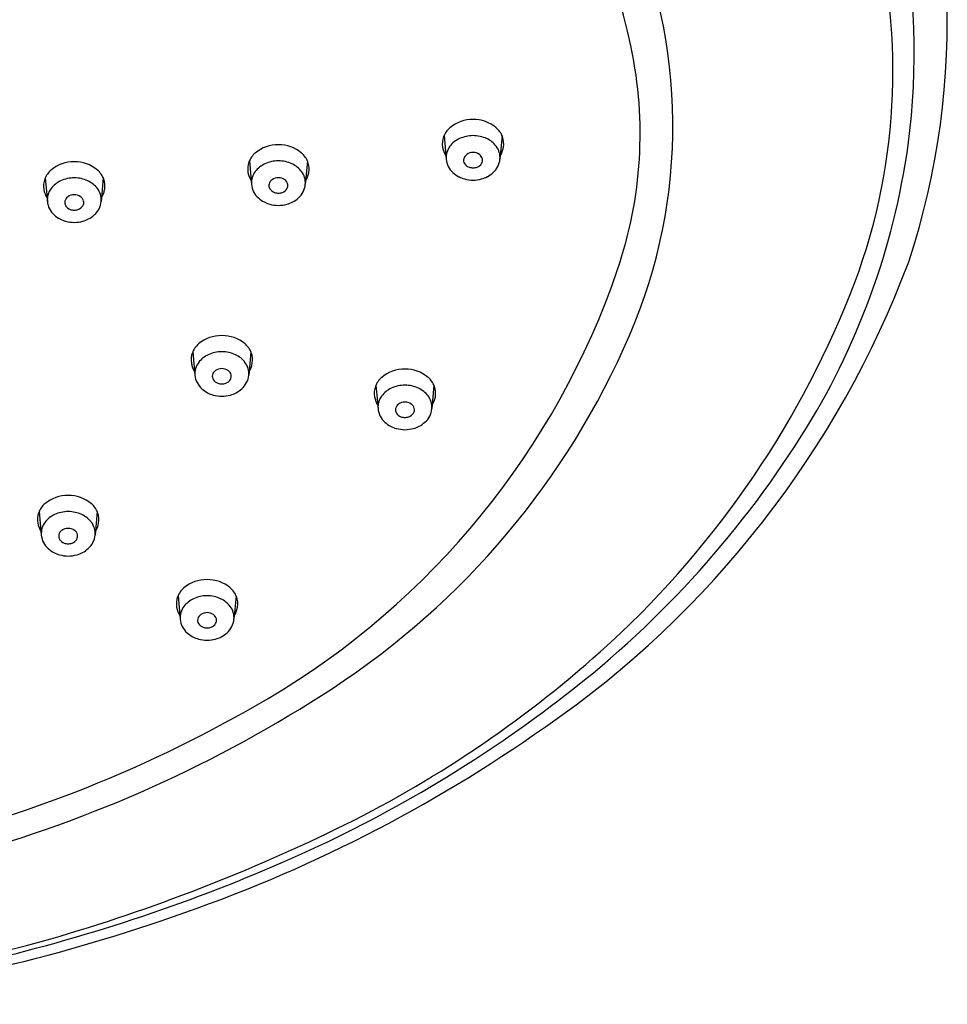
# Model space of a CAD drawing. Units: inches. Extents: x -36173.2 to -36166.8, y -17266.9 to -17234.7.
# Drawn here: x -36169.1 to -36167.2, y -17242.1 to -17240.1 of the extents above; entities that cross this region are included whole.
import ezdxf

# ---------------------------------------------------------------- set-up
doc = ezdxf.new("R2010")
doc.units = ezdxf.units.IN
doc.header["$LTSCALE"] = 0.64311
doc.header["$MEASUREMENT"] = 0
doc.layers.get('0').update_dxf_attribs({"color": 255, "linetype": 'CONTINUOUS'})

msp = doc.modelspace()

# ---------------------------------------------------------------- linework, layer by layer
for p, q in [((-36168.1926, -17240.3505), (-36168.1883, -17240.3989)), ((-36168.0732, -17240.3505), (-36168.0776, -17240.3989)), ((-36168.5933, -17240.4025), (-36168.589, -17240.4509)), ((-36168.4739, -17240.4025), (-36168.4783, -17240.4509)), ((-36169.0137, -17240.4375), (-36169.0093, -17240.4859)), ((-36168.8943, -17240.4375), (-36168.8986, -17240.4859)), ((-36168.7098, -17240.7955), (-36168.7055, -17240.8439)), ((-36168.5904, -17240.7955), (-36168.5948, -17240.8439)), ((-36168.3329, -17240.8645), (-36168.3285, -17240.9128)), ((-36168.2135, -17240.8645), (-36168.2178, -17240.9128)), ((-36169.0261, -17241.1247), (-36169.0218, -17241.173)), ((-36168.9067, -17241.1247), (-36168.9111, -17241.173)), ((-36168.7402, -17241.298), (-36168.7359, -17241.3464)), ((-36168.6208, -17241.298), (-36168.6252, -17241.3464))]:
    msp.add_line(p, q)
for centre, radius, start, end in [((-36169.2813, -17240.4795), 1.5063, 11.9071, 53.1088), ((-36168.65, -17240.1804), 1.4254, 352.3565, 30.9107), ((-36168.7254, -17240.1174), 1.5688, 341.6944, 23.9143), ((-36168.8115, -17240.3303), 1.09, 336.6629, 24.3203), ((-36168.5062, -17240.2189), 1.2378, 338.2306, 15.244), ((-36168.6521, -17240.3469), 0.8632, 341.1249, 11.9071), ((-36168.1521, -17240.3683), 0.0443, 130.2592, 159.3455), ((-36168.1339, -17240.3897), 0.0724, 89.2353, 130.2592), ((-36168.132, -17240.3897), 0.0724, 49.7408, 90.7647), ((-36168.1138, -17240.3683), 0.0443, 20.6545, 49.7408), ((-36168.1547, -17240.3673), 0.0415, 159.3455, 189.8426), ((-36168.1388, -17240.4044), 0.0526, 114.9946, 142.6786), ((-36168.1331, -17240.4166), 0.066, 89.8472, 114.9946), ((-36168.1328, -17240.4166), 0.066, 65.0054, 90.1528), ((-36168.1271, -17240.4044), 0.0526, 37.3214, 65.0054), ((-36168.1112, -17240.3673), 0.0415, 350.1574, 20.6545), ((-36168.5346, -17240.4417), 0.0724, 89.2353, 130.2592), ((-36168.5327, -17240.4417), 0.0724, 49.7408, 90.7647), ((-36168.1472, -17240.366), 0.0491, 189.8426, 211.7852), ((-36168.1503, -17240.3957), 0.0382, 142.6786, 184.7692), ((-36168.1156, -17240.3957), 0.0382, 355.2308, 37.3214), ((-36168.1187, -17240.366), 0.0491, 328.2148, 350.1574), ((-36168.7337, -17240.1611), 1.511, 327.6528, 352.0499), ((-36168.5528, -17240.4203), 0.0443, 130.2592, 159.3455), ((-36168.5145, -17240.4203), 0.0443, 20.6545, 49.7408), ((-36168.1371, -17240.4021), 0.0155, 125.0798, 165.4526), ((-36168.1331, -17240.4077), 0.0224, 89.5424, 125.0798), ((-36168.1328, -17240.4077), 0.0224, 54.9202, 90.4576), ((-36168.1288, -17240.4021), 0.0155, 14.5474, 54.9202), ((-36168.9549, -17240.4767), 0.0724, 89.2353, 130.2592), ((-36168.953, -17240.4767), 0.0724, 49.7408, 90.7647), ((-36168.5554, -17240.4193), 0.0415, 159.3455, 189.8426), ((-36168.5395, -17240.4564), 0.0526, 114.9946, 142.6786), ((-36168.5338, -17240.4686), 0.066, 89.8472, 114.9946), ((-36168.5335, -17240.4686), 0.066, 65.0054, 90.1528), ((-36168.5278, -17240.4564), 0.0526, 37.3214, 65.0054), ((-36168.5119, -17240.4193), 0.0415, 350.1574, 20.6545), ((-36168.1469, -17240.3954), 0.0416, 184.7692, 228.9023), ((-36168.1402, -17240.4013), 0.0123, 165.4526, 212.4662), ((-36168.1347, -17240.3978), 0.0189, 212.4662, 249.8412), ((-36168.1329, -17240.3929), 0.024, 249.8412, 269.8568), ((-36168.133, -17240.3929), 0.024, 270.1432, 290.1588), ((-36168.1312, -17240.3978), 0.0189, 290.1588, 327.5338), ((-36168.1257, -17240.4013), 0.0123, 327.5338, 14.5474), ((-36168.119, -17240.3954), 0.0416, 311.0977, 355.2308), ((-36168.9731, -17240.4553), 0.0443, 130.2592, 159.3455), ((-36168.9541, -17240.5036), 0.066, 89.8472, 114.9946), ((-36168.9538, -17240.5036), 0.066, 65.0054, 90.1528), ((-36168.9348, -17240.4553), 0.0443, 20.6545, 49.7408), ((-36168.5479, -17240.418), 0.0491, 189.8426, 211.7852), ((-36168.551, -17240.4477), 0.0382, 142.6786, 184.7692), ((-36168.5338, -17240.4597), 0.0224, 89.5424, 125.0798), ((-36168.5335, -17240.4597), 0.0224, 54.9202, 90.4576), ((-36168.5163, -17240.4477), 0.0382, 355.2308, 37.3214), ((-36168.5194, -17240.418), 0.0491, 328.2148, 350.1574), ((-36168.1267, -17240.3723), 0.0723, 228.9023, 240.3714), ((-36168.14, -17240.3956), 0.0454, 240.3714, 256.4509), ((-36168.1259, -17240.3956), 0.0454, 283.5491, 299.6286), ((-36168.1392, -17240.3723), 0.0723, 299.6286, 311.0977), ((-36168.9757, -17240.4543), 0.0415, 159.3455, 189.8426), ((-36168.9598, -17240.4914), 0.0526, 114.9946, 142.6786), ((-36168.9481, -17240.4914), 0.0526, 37.3214, 65.0054), ((-36168.9322, -17240.4543), 0.0415, 350.1574, 20.6545), ((-36168.5476, -17240.4474), 0.0416, 184.7692, 228.9023), ((-36168.5409, -17240.4533), 0.0123, 165.4526, 212.4662), ((-36168.5378, -17240.4541), 0.0155, 125.0798, 165.4526), ((-36168.5295, -17240.4541), 0.0155, 14.5474, 54.9202), ((-36168.5264, -17240.4533), 0.0123, 327.5338, 14.5474), ((-36168.5197, -17240.4474), 0.0416, 311.0977, 355.2308), ((-36168.1297, -17240.3532), 0.0891, 256.4509, 267.9337), ((-36168.1362, -17240.3532), 0.0891, 272.0663, 283.5491), ((-36168.9682, -17240.453), 0.0491, 189.8426, 211.7852), ((-36168.9713, -17240.4827), 0.0382, 142.6786, 184.7692), ((-36168.9581, -17240.4891), 0.0155, 125.0798, 165.4526), ((-36168.9542, -17240.4948), 0.0224, 89.5424, 125.0798), ((-36168.9538, -17240.4948), 0.0224, 54.9202, 90.4576), ((-36168.9498, -17240.4891), 0.0155, 14.5474, 54.9202), ((-36168.9367, -17240.4827), 0.0382, 355.2308, 37.3214), ((-36168.9398, -17240.453), 0.0491, 328.2148, 350.1574), ((-36168.5274, -17240.4243), 0.0723, 228.9023, 240.3714), ((-36168.5353, -17240.4498), 0.0189, 212.4662, 249.8412), ((-36168.5336, -17240.445), 0.024, 249.8412, 269.8568), ((-36168.5337, -17240.445), 0.024, 270.1432, 290.1588), ((-36168.5319, -17240.4498), 0.0189, 290.1588, 327.5338), ((-36168.5399, -17240.4243), 0.0723, 299.6286, 311.0977), ((-36168.9679, -17240.4824), 0.0416, 184.7692, 228.9023), ((-36168.9612, -17240.4883), 0.0123, 165.4526, 212.4662), ((-36168.9557, -17240.4848), 0.0189, 212.4662, 249.8412), ((-36168.9523, -17240.4848), 0.0189, 290.1588, 327.5338), ((-36168.9467, -17240.4883), 0.0123, 327.5338, 14.5474), ((-36168.9401, -17240.4824), 0.0416, 311.0977, 355.2308), ((-36168.5406, -17240.4476), 0.0454, 240.3714, 256.4509), ((-36168.5304, -17240.4052), 0.0891, 256.4509, 267.9337), ((-36168.5368, -17240.4052), 0.0891, 272.0663, 283.5491), ((-36168.5266, -17240.4476), 0.0454, 283.5491, 299.6286), ((-36168.9477, -17240.4593), 0.0723, 228.9023, 240.3714), ((-36168.9539, -17240.48), 0.024, 249.8412, 269.8568), ((-36168.954, -17240.48), 0.024, 270.1432, 290.1588), ((-36168.9602, -17240.4593), 0.0723, 299.6286, 311.0977), ((-36168.961, -17240.4826), 0.0454, 240.3714, 256.4509), ((-36168.9508, -17240.4402), 0.0891, 256.4509, 267.9337), ((-36168.9572, -17240.4402), 0.0891, 272.0663, 283.5491), ((-36168.947, -17240.4826), 0.0454, 283.5491, 299.6286), ((-36169.1405, -17239.8939), 2.0348, 304.6382, 339.3896), ((-36169.3897, -17240.0947), 1.6428, 300.5513, 341.1249), ((-36169.1809, -17239.9495), 1.9644, 311.8323, 338.2306), ((-36168.6511, -17240.8347), 0.0724, 89.2353, 130.2592), ((-36168.6491, -17240.8347), 0.0724, 49.7408, 90.7647), ((-36169.3242, -17240.1091), 1.6484, 303.1614, 336.6629), ((-36168.6692, -17240.8133), 0.0443, 130.2592, 159.3455), ((-36168.631, -17240.8133), 0.0443, 20.6545, 49.7408), ((-36168.6719, -17240.8123), 0.0415, 159.3455, 189.8426), ((-36168.656, -17240.8494), 0.0526, 114.9946, 142.6786), ((-36168.6503, -17240.8616), 0.066, 89.8472, 114.9946), ((-36168.6499, -17240.8616), 0.066, 65.0054, 90.1528), ((-36168.6442, -17240.8494), 0.0526, 37.3214, 65.0054), ((-36168.6284, -17240.8123), 0.0415, 350.1574, 20.6545), ((-36168.6643, -17240.811), 0.0491, 189.8426, 211.7852), ((-36168.6674, -17240.8407), 0.0382, 142.6786, 184.7692), ((-36168.6328, -17240.8407), 0.0382, 355.2308, 37.3214), ((-36168.6359, -17240.811), 0.0491, 328.2148, 350.1574), ((-36168.6574, -17240.8463), 0.0123, 165.4526, 212.4662), ((-36168.6543, -17240.8471), 0.0155, 125.0798, 165.4526), ((-36168.6503, -17240.8528), 0.0224, 89.5424, 125.0798), ((-36168.6499, -17240.8528), 0.0224, 54.9202, 90.4576), ((-36168.646, -17240.8471), 0.0155, 14.5474, 54.9202), ((-36168.6429, -17240.8463), 0.0123, 327.5338, 14.5474), ((-36168.2741, -17240.9037), 0.0724, 89.2353, 130.2592), ((-36168.2722, -17240.9037), 0.0724, 49.7408, 90.7647), ((-36168.664, -17240.8404), 0.0416, 184.7692, 228.9023), ((-36168.6518, -17240.8428), 0.0189, 212.4662, 249.8412), ((-36168.6501, -17240.838), 0.024, 249.8412, 269.8568), ((-36168.6502, -17240.838), 0.024, 270.1432, 290.1588), ((-36168.6484, -17240.8428), 0.0189, 290.1588, 327.5338), ((-36168.6362, -17240.8404), 0.0416, 311.0977, 355.2308), ((-36168.2923, -17240.8822), 0.0443, 130.2592, 159.3455), ((-36168.254, -17240.8822), 0.0443, 20.6545, 49.7408), ((-36168.6438, -17240.8173), 0.0723, 228.9023, 240.3714), ((-36168.6571, -17240.8406), 0.0454, 240.3714, 256.4509), ((-36168.6431, -17240.8406), 0.0454, 283.5491, 299.6286), ((-36168.6564, -17240.8173), 0.0723, 299.6286, 311.0977), ((-36168.2949, -17240.8812), 0.0415, 159.3455, 189.8426), ((-36168.279, -17240.9184), 0.0526, 114.9946, 142.6786), ((-36168.2733, -17240.9306), 0.066, 89.8472, 114.9946), ((-36168.273, -17240.9306), 0.066, 65.0054, 90.1528), ((-36168.2673, -17240.9184), 0.0526, 37.3214, 65.0054), ((-36168.2514, -17240.8812), 0.0415, 350.1574, 20.6545), ((-36168.6469, -17240.7982), 0.0891, 256.4509, 267.9337), ((-36168.6533, -17240.7982), 0.0891, 272.0663, 283.5491), ((-36168.2874, -17240.8799), 0.0491, 189.8426, 211.7852), ((-36168.2905, -17240.9096), 0.0382, 142.6786, 184.7692), ((-36168.2773, -17240.9161), 0.0155, 125.0798, 165.4526), ((-36168.2733, -17240.9217), 0.0224, 89.5424, 125.0798), ((-36168.273, -17240.9217), 0.0224, 54.9202, 90.4576), ((-36168.269, -17240.9161), 0.0155, 14.5474, 54.9202), ((-36168.2558, -17240.9096), 0.0382, 355.2308, 37.3214), ((-36168.2589, -17240.8799), 0.0491, 328.2148, 350.1574), ((-36168.2871, -17240.9094), 0.0416, 184.7692, 228.9023), ((-36168.2804, -17240.9152), 0.0123, 165.4526, 212.4662), ((-36168.2749, -17240.9117), 0.0189, 212.4662, 249.8412), ((-36168.2715, -17240.9117), 0.0189, 290.1588, 327.5338), ((-36168.2659, -17240.9152), 0.0123, 327.5338, 14.5474), ((-36168.2592, -17240.9094), 0.0416, 311.0977, 355.2308), ((-36168.2669, -17240.8862), 0.0723, 228.9023, 240.3714), ((-36168.2731, -17240.9069), 0.024, 249.8412, 269.8568), ((-36168.2732, -17240.9069), 0.024, 270.1432, 290.1588), ((-36168.2794, -17240.8862), 0.0723, 299.6286, 311.0977), ((-36168.2802, -17240.9096), 0.0454, 240.3714, 256.4509), ((-36168.27, -17240.8671), 0.0891, 256.4509, 267.9337), ((-36168.2764, -17240.8671), 0.0891, 272.0663, 283.5491), ((-36168.2661, -17240.9096), 0.0454, 283.5491, 299.6286), ((-36169.206, -17239.8642), 2.0688, 307.0927, 327.7053), ((-36168.9674, -17241.1639), 0.0724, 89.2353, 130.2592), ((-36168.9655, -17241.1639), 0.0724, 49.7408, 90.7647), ((-36168.9882, -17241.1414), 0.0415, 159.3455, 189.8426), ((-36168.9856, -17241.1424), 0.0443, 130.2592, 159.3455), ((-36168.9666, -17241.1908), 0.066, 89.8472, 114.9946), ((-36168.9663, -17241.1908), 0.066, 65.0054, 90.1528), ((-36168.9473, -17241.1424), 0.0443, 20.6545, 49.7408), ((-36168.9447, -17241.1414), 0.0415, 350.1574, 20.6545), ((-36168.9837, -17241.1699), 0.0382, 142.6786, 184.7692), ((-36168.9723, -17241.1786), 0.0526, 114.9946, 142.6786), ((-36168.9606, -17241.1786), 0.0526, 37.3214, 65.0054), ((-36168.9491, -17241.1699), 0.0382, 355.2308, 37.3214), ((-36168.9806, -17241.1401), 0.0491, 189.8426, 211.7852), ((-36168.9706, -17241.1763), 0.0155, 125.0798, 165.4526), ((-36168.9666, -17241.1819), 0.0224, 89.5424, 125.0798), ((-36168.9662, -17241.1819), 0.0224, 54.9202, 90.4576), ((-36168.9623, -17241.1763), 0.0155, 14.5474, 54.9202), ((-36168.9522, -17241.1401), 0.0491, 328.2148, 350.1574), ((-36168.9803, -17241.1696), 0.0416, 184.7692, 228.9023), ((-36168.9737, -17241.1755), 0.0123, 165.4526, 212.4662), ((-36168.9681, -17241.1719), 0.0189, 212.4662, 249.8412), ((-36168.9647, -17241.1719), 0.0189, 290.1588, 327.5338), ((-36168.9592, -17241.1755), 0.0123, 327.5338, 14.5474), ((-36168.9525, -17241.1696), 0.0416, 311.0977, 355.2308), ((-36168.9602, -17241.1464), 0.0723, 228.9023, 240.3714), ((-36168.9664, -17241.1671), 0.024, 249.8412, 269.8568), ((-36168.9665, -17241.1671), 0.024, 270.1432, 290.1588), ((-36168.9727, -17241.1464), 0.0723, 299.6286, 311.0977), ((-36168.9734, -17241.1698), 0.0454, 240.3714, 256.4509), ((-36168.9632, -17241.1273), 0.0891, 256.4509, 267.9337), ((-36168.9696, -17241.1273), 0.0891, 272.0663, 283.5491), ((-36168.9594, -17241.1698), 0.0454, 283.5491, 299.6286), ((-36168.6815, -17241.3372), 0.0724, 89.2353, 130.2592), ((-36168.6796, -17241.3372), 0.0724, 49.7408, 90.7647), ((-36168.6997, -17241.3158), 0.0443, 130.2592, 159.3455), ((-36168.6614, -17241.3158), 0.0443, 20.6545, 49.7408), ((-36168.7023, -17241.3148), 0.0415, 159.3455, 189.8426), ((-36168.6864, -17241.352), 0.0526, 114.9946, 142.6786), ((-36168.6807, -17241.3642), 0.066, 89.8472, 114.9946), ((-36168.6804, -17241.3642), 0.066, 65.0054, 90.1528), ((-36168.6747, -17241.352), 0.0526, 37.3214, 65.0054), ((-36168.6588, -17241.3148), 0.0415, 350.1574, 20.6545), ((-36168.6948, -17241.3135), 0.0491, 189.8426, 211.7852), ((-36168.6979, -17241.3432), 0.0382, 142.6786, 184.7692), ((-36168.6632, -17241.3432), 0.0382, 355.2308, 37.3214), ((-36168.6663, -17241.3135), 0.0491, 328.2148, 350.1574), ((-36168.6944, -17241.3429), 0.0416, 184.7692, 228.9023), ((-36168.6878, -17241.3488), 0.0123, 165.4526, 212.4662), ((-36168.6847, -17241.3496), 0.0155, 125.0798, 165.4526), ((-36168.6807, -17241.3553), 0.0224, 89.5424, 125.0798), ((-36168.6804, -17241.3553), 0.0224, 54.9202, 90.4576), ((-36168.6764, -17241.3496), 0.0155, 14.5474, 54.9202), ((-36168.6733, -17241.3488), 0.0123, 327.5338, 14.5474), ((-36168.6666, -17241.3429), 0.0416, 311.0977, 355.2308), ((-36168.6822, -17241.3453), 0.0189, 212.4662, 249.8412), ((-36168.6805, -17241.3405), 0.024, 249.8412, 269.8568), ((-36168.6806, -17241.3405), 0.024, 270.1432, 290.1588), ((-36168.6788, -17241.3453), 0.0189, 290.1588, 327.5338), ((-36168.6743, -17241.3198), 0.0723, 228.9023, 240.3714), ((-36168.6875, -17241.3431), 0.0454, 240.3714, 256.4509), ((-36168.6773, -17241.3007), 0.0891, 256.4509, 267.9337), ((-36168.6837, -17241.3007), 0.0891, 272.0663, 283.5491), ((-36168.6735, -17241.3431), 0.0454, 283.5491, 299.6286), ((-36168.6868, -17241.3198), 0.0723, 299.6286, 311.0977), ((-36169.4503, -17239.6485), 2.3683, 295.9341, 311.8323), ((-36169.9061, -17239.2184), 2.7123, 285.3194, 303.1614), ((-36169.9362, -17239.1689), 2.7178, 282.9267, 300.5513), ((-36169.597, -17239.3707), 2.6983, 293.886, 307.3969), ((-36169.7226, -17239.106), 3.014, 288.7925, 305.2303), ((-36170.0318, -17238.4528), 3.6979, 285.8471, 295.9341), ((-36169.9537, -17238.5653), 3.5792, 283.2841, 293.886), ((-36169.9902, -17238.3848), 3.7831, 277.2978, 289.1105), ((-36169.998, -17238.3913), 3.7481, 269.9056, 285.0938)]:
    msp.add_arc(centre, radius, start, end)

doc.saveas('drawing.dxf')
